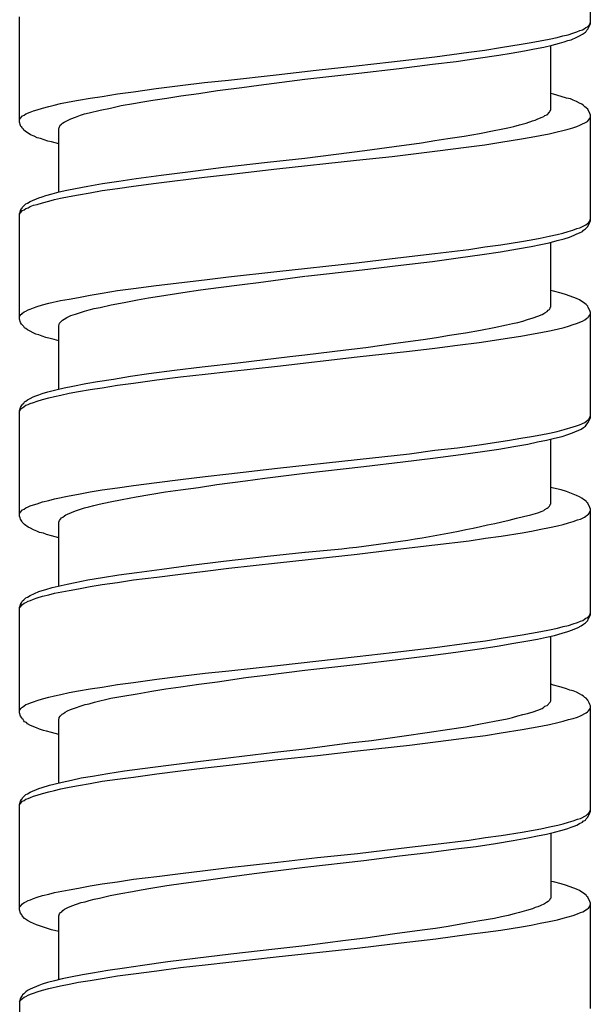
# Model space of a CAD drawing. Units: millimetres. Extents: x -417 to 497, y -157 to 950.
# Drawn here: x -8 to 7, y 690 to 715 of the extents above; entities that cross this region are included whole.
import ezdxf

# ---------------------------------------------------------------- set-up
doc = ezdxf.new("R2010")
doc.units = ezdxf.units.MM
doc.header["$LTSCALE"] = 6.666667

# ---------------------------------------------------------------- blocks, each defined once
blk = doc.blocks.new('1984.CT90.ACT.MT_V1')
for p, q in [((6.907, -202.888), (6.907, -200.211)), ((-7.594, -205.386), (-7.594, -202.708)), ((6.748, -203.015), (6.79, -202.984)), ((6.79, -202.984), (6.832, -202.962)), ((6.832, -202.962), (6.885, -202.91)), ((6.843, -203.026), (6.896, -202.92)), ((6.885, -202.91), (6.907, -202.846)), ((6.896, -202.92), (6.907, -202.888)), ((5.859, -203.28), (6.06, -203.238)), ((6.06, -203.238), (6.208, -203.195)), ((6.208, -203.195), (6.346, -203.164)), ((6.346, -203.164), (6.462, -203.121)), ((6.42, -203.291), (6.568, -203.227)), ((6.462, -203.121), (6.568, -203.089)), ((6.568, -203.089), (6.642, -203.058)), ((6.568, -203.227), (6.631, -203.195)), ((6.631, -203.195), (6.705, -203.153)), ((6.642, -203.058), (6.705, -203.037)), ((6.705, -203.037), (6.748, -203.015)), ((6.705, -203.153), (6.737, -203.132)), ((6.737, -203.132), (6.78, -203.1)), ((6.78, -203.1), (6.801, -203.079)), ((6.801, -203.079), (6.822, -203.047)), ((6.822, -203.047), (6.843, -203.026)), ((4.229, -203.555), (4.62, -203.492)), ((4.62, -203.492), (5.15, -203.407)), ((5.15, -203.407), (5.404, -203.365)), ((5.404, -203.365), (5.636, -203.322)), ((5.488, -203.523), (5.721, -203.481)), ((5.636, -203.322), (5.859, -203.28)), ((5.721, -203.481), (5.933, -203.428)), ((5.901, -205.079), (5.901, -203.439)), ((5.933, -203.428), (6.123, -203.375)), ((6.123, -203.375), (6.24, -203.344)), ((6.24, -203.344), (6.335, -203.312)), ((6.335, -203.312), (6.42, -203.291)), ((1.858, -203.852), (2.959, -203.725)), ((2.959, -203.725), (3.816, -203.608)), ((3.816, -203.608), (4.229, -203.555)), ((4.059, -203.756), (4.578, -203.682)), ((4.578, -203.682), (4.896, -203.629)), ((4.896, -203.629), (5.234, -203.576)), ((5.234, -203.576), (5.488, -203.523)), ((-0.058, -204.063), (0.958, -203.957)), ((0.958, -203.957), (1.858, -203.852)), ((2.048, -204.021), (2.895, -203.915)), ((2.895, -203.915), (3.498, -203.841)), ((3.498, -203.841), (4.059, -203.756)), ((-2.291, -204.317), (-1.074, -204.18)), ((-1.074, -204.18), (-0.058, -204.063)), ((-0.344, -204.296), (1.022, -204.137)), ((1.022, -204.137), (2.048, -204.021)), ((-4.122, -204.529), (-3.519, -204.455)), ((-3.519, -204.455), (-2.894, -204.381)), ((-2.894, -204.381), (-2.291, -204.317)), ((-1.952, -204.508), (-1.518, -204.444)), ((-1.518, -204.444), (-0.344, -204.296)), ((-5.805, -204.772), (-5.498, -204.73)), ((-5.498, -204.73), (-5.106, -204.667)), ((-5.106, -204.667), (-4.704, -204.614)), ((-4.704, -204.614), (-4.122, -204.529)), ((-3.857, -204.772), (-3.498, -204.719)), ((-3.498, -204.719), (-3.042, -204.656)), ((-3.042, -204.656), (-2.566, -204.582)), ((-2.566, -204.582), (-1.952, -204.508)), ((5.975, -204.677), (5.901, -204.656)), ((6.166, -204.73), (5.975, -204.677)), ((6.303, -204.772), (6.166, -204.73)), ((-7.012, -205.026), (-6.853, -204.984)), ((-6.853, -204.984), (-6.715, -204.952)), ((-6.715, -204.952), (-6.556, -204.91)), ((-6.556, -204.91), (-6.334, -204.868)), ((-6.334, -204.868), (-6.101, -204.825)), ((-6.101, -204.825), (-5.805, -204.772)), ((-5.286, -205.026), (-5.011, -204.963)), ((-5.011, -204.963), (-4.704, -204.91)), ((-4.704, -204.91), (-4.461, -204.868)), ((-4.461, -204.868), (-4.207, -204.825)), ((-4.207, -204.825), (-3.857, -204.772)), ((6.399, -204.794), (6.303, -204.772)), ((6.473, -204.825), (6.399, -204.794)), ((6.557, -204.857), (6.473, -204.825)), ((6.631, -204.899), (6.557, -204.857)), ((6.695, -204.931), (6.631, -204.899)), ((6.737, -204.963), (6.695, -204.931)), ((6.769, -204.995), (6.737, -204.963)), ((6.801, -205.016), (6.769, -204.995)), ((-7.583, -205.291), (-7.52, -205.227)), ((-7.52, -205.227), (-7.477, -205.206)), ((-7.477, -205.206), (-7.435, -205.175)), ((-7.435, -205.175), (-7.329, -205.132)), ((-7.329, -205.132), (-7.244, -205.1)), ((-7.244, -205.1), (-7.149, -205.069)), ((-7.149, -205.069), (-7.012, -205.026)), ((-6.175, -205.259), (-6.048, -205.206)), ((-6.048, -205.206), (-5.943, -205.175)), ((-5.943, -205.175), (-5.826, -205.143)), ((-5.826, -205.143), (-5.551, -205.079)), ((-5.551, -205.079), (-5.286, -205.026)), ((5.679, -205.259), (5.721, -205.238)), ((5.721, -205.238), (5.753, -205.217)), ((5.753, -205.217), (5.806, -205.196)), ((5.806, -205.196), (5.869, -205.132)), ((5.869, -205.132), (5.89, -205.1)), ((5.89, -205.09), (5.901, -205.079)), ((5.89, -205.1), (5.89, -205.09)), ((6.843, -205.058), (6.801, -205.016)), ((6.896, -205.164), (6.843, -205.058)), ((6.907, -205.206), (6.896, -205.164)), ((6.907, -207.884), (6.907, -205.206)), ((-7.594, -205.323), (-7.583, -205.291)), ((-7.572, -205.471), (-7.594, -205.386)), ((-7.562, -205.492), (-7.572, -205.471)), ((-7.541, -205.513), (-7.562, -205.492)), ((-6.588, -205.524), (-6.567, -205.46)), ((-6.567, -205.46), (-6.535, -205.439)), ((-6.535, -205.439), (-6.503, -205.407)), ((-6.503, -205.407), (-6.461, -205.386)), ((-6.461, -205.386), (-6.429, -205.365)), ((-6.429, -205.365), (-6.345, -205.323)), ((-6.345, -205.323), (-6.292, -205.302)), ((-6.292, -205.302), (-6.175, -205.259)), ((4.811, -205.524), (4.959, -205.492)), ((4.959, -205.492), (5.107, -205.45)), ((5.107, -205.45), (5.277, -205.407)), ((5.277, -205.407), (5.435, -205.354)), ((5.435, -205.354), (5.509, -205.333)), ((5.509, -205.333), (5.573, -205.302)), ((5.573, -205.302), (5.679, -205.259)), ((6.462, -205.524), (6.568, -205.492)), ((6.568, -205.492), (6.642, -205.46)), ((6.642, -205.46), (6.832, -205.365)), ((6.832, -205.365), (6.864, -205.333)), ((6.864, -205.333), (6.885, -205.302)), ((6.885, -205.302), (6.896, -205.28)), ((6.896, -205.28), (6.907, -205.249)), ((-7.53, -205.534), (-7.541, -205.513)), ((-7.509, -205.556), (-7.53, -205.534)), ((-7.488, -205.587), (-7.509, -205.556)), ((-7.456, -205.609), (-7.488, -205.587)), ((-7.424, -205.64), (-7.456, -205.609)), ((-7.382, -205.661), (-7.424, -205.64)), ((-7.318, -205.704), (-7.382, -205.661)), ((-7.223, -205.736), (-7.318, -205.704)), ((-7.149, -205.778), (-7.223, -205.736)), ((-6.599, -205.545), (-6.588, -205.524)), ((-6.599, -207.164), (-6.599, -205.545)), ((3.287, -205.799), (3.7, -205.736)), ((3.7, -205.736), (4.091, -205.672)), ((4.091, -205.672), (4.462, -205.598)), ((4.462, -205.598), (4.642, -205.566)), ((4.642, -205.566), (4.811, -205.524)), ((5.404, -205.767), (5.636, -205.725)), ((5.636, -205.725), (5.859, -205.683)), ((5.859, -205.683), (6.06, -205.63)), ((6.06, -205.63), (6.208, -205.598)), ((6.208, -205.598), (6.346, -205.566)), ((6.346, -205.566), (6.462, -205.524)), ((-7.064, -205.799), (-7.149, -205.778)), ((-6.874, -205.863), (-7.064, -205.799)), ((-6.789, -205.884), (-6.874, -205.863)), ((-6.599, -205.937), (-6.789, -205.884)), ((1.921, -206), (2.62, -205.905)), ((2.62, -205.905), (2.959, -205.852)), ((2.959, -205.852), (3.287, -205.799)), ((3.816, -206.011), (4.229, -205.958)), ((4.229, -205.958), (4.631, -205.894)), ((4.631, -205.894), (5.16, -205.81)), ((5.16, -205.81), (5.404, -205.767)), ((-0.344, -206.296), (1.181, -206.106)), ((1.181, -206.106), (1.921, -206)), ((1.869, -206.254), (2.959, -206.117)), ((2.959, -206.117), (3.816, -206.011)), ((-2.418, -206.529), (-1.296, -206.402)), ((-1.296, -206.402), (-0.344, -206.296)), ((-1.063, -206.572), (0.969, -206.349)), ((0.969, -206.349), (1.869, -206.254)), ((-4.63, -206.815), (-3.995, -206.73)), ((-3.995, -206.73), (-3.318, -206.646)), ((-3.318, -206.646), (-2.418, -206.529)), ((-2.894, -206.783), (-2.291, -206.709)), ((-2.291, -206.709), (-1.063, -206.572)), ((-5.858, -207.006), (-5.487, -206.942)), ((-5.487, -206.942), (-5.075, -206.879)), ((-5.075, -206.879), (-4.63, -206.815)), ((-4.704, -207.006), (-4.122, -206.932)), ((-4.122, -206.932), (-2.894, -206.783)), ((-6.927, -207.249), (-6.768, -207.207)), ((-6.768, -207.207), (-6.588, -207.154)), ((-6.588, -207.154), (-6.398, -207.111)), ((-6.398, -207.111), (-6.175, -207.069)), ((-6.334, -207.27), (-6.101, -207.228)), ((-6.175, -207.069), (-5.858, -207.006)), ((-6.101, -207.228), (-5.805, -207.175)), ((-5.805, -207.175), (-5.498, -207.122)), ((-5.498, -207.122), (-5.106, -207.069)), ((-5.106, -207.069), (-4.704, -207.006)), ((-7.52, -207.545), (-7.435, -207.461)), ((-7.435, -207.461), (-7.393, -207.44)), ((-7.393, -207.44), (-7.329, -207.397)), ((-7.329, -207.397), (-7.107, -207.302)), ((-7.329, -207.524), (-7.244, -207.492)), ((-7.244, -207.492), (-7.149, -207.471)), ((-7.149, -207.471), (-7.012, -207.429)), ((-7.107, -207.302), (-7.022, -207.281)), ((-7.022, -207.281), (-6.927, -207.249)), ((-7.012, -207.429), (-6.853, -207.387)), ((-6.853, -207.387), (-6.705, -207.344)), ((-6.705, -207.344), (-6.556, -207.313)), ((-6.556, -207.313), (-6.334, -207.27)), ((-7.594, -207.704), (-7.583, -207.672)), ((-7.594, -207.725), (-7.583, -207.694)), ((-7.594, -210.382), (-7.594, -207.704)), ((-7.583, -207.672), (-7.572, -207.63)), ((-7.583, -207.694), (-7.52, -207.63)), ((-7.572, -207.63), (-7.551, -207.588)), ((-7.551, -207.588), (-7.53, -207.567)), ((-7.53, -207.567), (-7.52, -207.545)), ((-7.52, -207.63), (-7.477, -207.609)), ((-7.477, -207.609), (-7.435, -207.577)), ((-7.435, -207.577), (-7.382, -207.556)), ((-7.382, -207.556), (-7.329, -207.524)), ((6.642, -208.064), (6.79, -207.99)), ((6.79, -207.99), (6.832, -207.958)), ((6.832, -207.958), (6.864, -207.937)), ((6.843, -208.032), (6.896, -207.926)), ((6.864, -207.937), (6.885, -207.905)), ((6.885, -207.905), (6.907, -207.842)), ((6.896, -207.926), (6.907, -207.884)), ((5.859, -208.276), (6.06, -208.233)), ((6.06, -208.233), (6.208, -208.202)), ((6.208, -208.202), (6.346, -208.159)), ((6.346, -208.159), (6.462, -208.128)), ((6.462, -208.128), (6.568, -208.085)), ((6.494, -208.255), (6.568, -208.223)), ((6.568, -208.085), (6.642, -208.064)), ((6.568, -208.223), (6.631, -208.191)), ((6.631, -208.191), (6.705, -208.159)), ((6.705, -208.159), (6.737, -208.128)), ((6.737, -208.128), (6.78, -208.096)), ((6.78, -208.096), (6.843, -208.032)), ((4.631, -208.498), (5.16, -208.413)), ((5.16, -208.413), (5.404, -208.371)), ((5.404, -208.371), (5.636, -208.329)), ((5.404, -208.54), (5.647, -208.487)), ((5.636, -208.329), (5.859, -208.276)), ((5.647, -208.487), (5.859, -208.445)), ((5.859, -208.445), (6.06, -208.392)), ((5.901, -210.075), (5.901, -208.434)), ((6.06, -208.392), (6.24, -208.35)), ((6.24, -208.35), (6.377, -208.307)), ((6.377, -208.307), (6.494, -208.255)), ((1.869, -208.847), (2.959, -208.72)), ((2.959, -208.72), (3.816, -208.614)), ((3.551, -208.826), (4.155, -208.741)), ((3.816, -208.614), (4.229, -208.551)), ((4.155, -208.741), (4.62, -208.678)), ((4.229, -208.551), (4.631, -208.498)), ((4.62, -208.678), (5.054, -208.604)), ((5.054, -208.604), (5.404, -208.54)), ((-1.063, -209.175), (0.969, -208.953)), ((0.969, -208.953), (1.869, -208.847)), ((2.091, -209.017), (2.895, -208.921)), ((2.895, -208.921), (3.551, -208.826)), ((-2.291, -209.313), (-1.063, -209.175)), ((-0.333, -209.292), (1.106, -209.133)), ((1.106, -209.133), (2.091, -209.017)), ((-4.122, -209.535), (-2.894, -209.387)), ((-2.894, -209.387), (-2.291, -209.313)), ((-1.942, -209.503), (-1.529, -209.451)), ((-1.529, -209.451), (-0.344, -209.292)), ((-5.805, -209.779), (-5.498, -209.726)), ((-5.498, -209.726), (-5.106, -209.662)), ((-5.106, -209.662), (-4.704, -209.609)), ((-4.704, -209.609), (-4.122, -209.535)), ((-4.037, -209.8), (-3.445, -209.705)), ((-3.445, -209.705), (-3, -209.641)), ((-3, -209.641), (-2.545, -209.578)), ((-2.545, -209.578), (-1.942, -209.503)), ((5.975, -209.673), (5.901, -209.662)), ((6.166, -209.726), (5.975, -209.673)), ((6.303, -209.768), (6.166, -209.726)), ((-7.012, -210.022), (-6.853, -209.98)), ((-6.853, -209.98), (-6.556, -209.916)), ((-6.556, -209.916), (-6.334, -209.874)), ((-6.334, -209.874), (-6.101, -209.832)), ((-6.101, -209.832), (-5.805, -209.779)), ((-5.265, -210.022), (-4.937, -209.959)), ((-4.937, -209.959), (-4.598, -209.895)), ((-4.598, -209.895), (-4.323, -209.842)), ((-4.323, -209.842), (-4.037, -209.8)), ((6.557, -209.863), (6.303, -209.768)), ((6.631, -209.895), (6.557, -209.863)), ((6.695, -209.937), (6.631, -209.895)), ((6.737, -209.959), (6.695, -209.937)), ((6.769, -209.99), (6.737, -209.959)), ((6.801, -210.011), (6.769, -209.99)), ((-7.541, -210.255), (-7.52, -210.234)), ((-7.52, -210.234), (-7.477, -210.202)), ((-7.477, -210.202), (-7.435, -210.181)), ((-7.435, -210.181), (-7.382, -210.149)), ((-7.382, -210.149), (-7.329, -210.128)), ((-7.329, -210.128), (-7.244, -210.096)), ((-7.244, -210.096), (-7.149, -210.064)), ((-7.149, -210.064), (-7.012, -210.022)), ((-6.175, -210.255), (-6.048, -210.213)), ((-6.048, -210.213), (-5.943, -210.181)), ((-5.943, -210.181), (-5.826, -210.149)), ((-5.826, -210.149), (-5.699, -210.117)), ((-5.699, -210.117), (-5.551, -210.086)), ((-5.551, -210.086), (-5.265, -210.022)), ((5.679, -210.266), (5.721, -210.244)), ((5.721, -210.244), (5.753, -210.223)), ((5.753, -210.223), (5.806, -210.191)), ((5.806, -210.191), (5.838, -210.16)), ((5.838, -210.16), (5.869, -210.138)), ((5.869, -210.138), (5.89, -210.107)), ((5.89, -210.086), (5.901, -210.075)), ((5.89, -210.107), (5.89, -210.086)), ((6.843, -210.054), (6.801, -210.011)), ((6.854, -210.086), (6.843, -210.054)), ((6.896, -210.17), (6.854, -210.086)), ((6.907, -210.213), (6.896, -210.17)), ((6.896, -210.276), (6.907, -210.244)), ((6.907, -212.88), (6.907, -210.213)), ((-7.594, -210.318), (-7.583, -210.297)), ((-7.572, -210.467), (-7.594, -210.382)), ((-7.583, -210.297), (-7.562, -210.266)), ((-7.551, -210.509), (-7.572, -210.467)), ((-7.562, -210.266), (-7.541, -210.255)), ((-6.588, -210.52), (-6.578, -210.488)), ((-6.578, -210.488), (-6.567, -210.467)), ((-6.567, -210.467), (-6.535, -210.435)), ((-6.535, -210.435), (-6.503, -210.414)), ((-6.503, -210.414), (-6.461, -210.382)), ((-6.461, -210.382), (-6.398, -210.34)), ((-6.398, -210.34), (-6.292, -210.297)), ((-6.292, -210.297), (-6.175, -210.255)), ((4.927, -210.498), (5.065, -210.467)), ((5.065, -210.467), (5.192, -210.435)), ((5.192, -210.435), (5.308, -210.393)), ((5.308, -210.393), (5.457, -210.35)), ((5.457, -210.35), (5.573, -210.308)), ((5.573, -210.308), (5.679, -210.266)), ((6.557, -210.498), (6.705, -210.435)), ((6.705, -210.435), (6.769, -210.403)), ((6.769, -210.403), (6.822, -210.361)), ((6.822, -210.361), (6.854, -210.34)), ((6.854, -210.34), (6.864, -210.329)), ((6.864, -210.329), (6.885, -210.297)), ((6.885, -210.297), (6.896, -210.276)), ((-7.488, -210.572), (-7.551, -210.509)), ((-7.467, -210.604), (-7.488, -210.572)), ((-7.435, -210.625), (-7.467, -210.604)), ((-7.393, -210.657), (-7.435, -210.625)), ((-7.329, -210.689), (-7.393, -210.657)), ((-7.255, -210.731), (-7.329, -210.689)), ((-7.181, -210.763), (-7.255, -210.731)), ((-6.599, -210.551), (-6.588, -210.52)), ((-6.599, -212.16), (-6.599, -210.551)), ((3.329, -210.795), (3.731, -210.731)), ((3.731, -210.731), (4.112, -210.668)), ((4.112, -210.668), (4.462, -210.594)), ((4.462, -210.594), (4.779, -210.53)), ((4.779, -210.53), (4.927, -210.498)), ((5.414, -210.763), (5.647, -210.721)), ((5.647, -210.721), (5.869, -210.678)), ((5.869, -210.678), (6.06, -210.636)), ((6.06, -210.636), (6.24, -210.594)), ((6.24, -210.594), (6.356, -210.562)), ((6.356, -210.562), (6.473, -210.52)), ((6.473, -210.52), (6.557, -210.498)), ((-7.107, -210.784), (-7.181, -210.763)), ((-7.022, -210.816), (-7.107, -210.784)), ((-6.927, -210.848), (-7.022, -210.816)), ((-6.821, -210.879), (-6.927, -210.848)), ((-6.715, -210.901), (-6.821, -210.879)), ((-6.599, -210.932), (-6.715, -210.901)), ((1.202, -211.102), (1.953, -210.996)), ((1.953, -210.996), (2.662, -210.901)), ((2.662, -210.901), (3.001, -210.848)), ((3.001, -210.848), (3.329, -210.795)), ((3.53, -211.049), (4.081, -210.975)), ((4.081, -210.975), (4.472, -210.922)), ((4.472, -210.922), (4.853, -210.858)), ((4.853, -210.858), (5.139, -210.816)), ((5.139, -210.816), (5.414, -210.763)), ((-0.344, -211.292), (0.694, -211.165)), ((0.694, -211.165), (1.202, -211.102)), ((0.979, -211.345), (2.313, -211.197)), ((2.313, -211.197), (2.959, -211.123)), ((2.959, -211.123), (3.53, -211.049)), ((-2.958, -211.599), (-2.048, -211.493)), ((-2.048, -211.493), (-0.725, -211.335)), ((-1.042, -211.578), (0.979, -211.345)), ((-0.725, -211.335), (-0.344, -211.292)), ((-4.313, -211.768), (-3.656, -211.684)), ((-3.656, -211.684), (-2.958, -211.599)), ((-2.884, -211.779), (-2.28, -211.716)), ((-2.28, -211.716), (-1.042, -211.578)), ((-5.911, -212.022), (-5.614, -211.97)), ((-5.614, -211.97), (-5.212, -211.906)), ((-5.212, -211.906), (-4.778, -211.832)), ((-4.778, -211.832), (-4.313, -211.768)), ((-4.704, -212.012), (-4.111, -211.927)), ((-4.111, -211.927), (-3.508, -211.853)), ((-3.508, -211.853), (-2.884, -211.779)), ((-7.022, -212.276), (-6.874, -212.234)), ((-6.874, -212.234), (-6.673, -212.181)), ((-6.673, -212.181), (-6.461, -212.128)), ((-6.461, -212.128), (-6.239, -212.086)), ((-6.334, -212.266), (-6.101, -212.224)), ((-6.239, -212.086), (-5.911, -212.022)), ((-6.101, -212.224), (-5.805, -212.171)), ((-5.805, -212.171), (-5.498, -212.128)), ((-5.498, -212.128), (-5.106, -212.065)), ((-5.106, -212.065), (-4.704, -212.012)), ((-7.488, -212.52), (-7.467, -212.488)), ((-7.467, -212.488), (-7.435, -212.467)), ((-7.435, -212.467), (-7.393, -212.435)), ((-7.393, -212.435), (-7.329, -212.403)), ((-7.329, -212.403), (-7.255, -212.361)), ((-7.255, -212.361), (-7.181, -212.329)), ((-7.244, -212.499), (-7.149, -212.467)), ((-7.181, -212.329), (-7.107, -212.308)), ((-7.149, -212.467), (-7.012, -212.425)), ((-7.107, -212.308), (-7.022, -212.276)), ((-7.012, -212.425), (-6.853, -212.382)), ((-6.853, -212.382), (-6.705, -212.351)), ((-6.705, -212.351), (-6.546, -212.319)), ((-6.546, -212.319), (-6.334, -212.266)), ((-7.594, -212.71), (-7.572, -212.626)), ((-7.594, -212.721), (-7.583, -212.7)), ((-7.594, -215.388), (-7.594, -212.71)), ((-7.583, -212.7), (-7.562, -212.668)), ((-7.572, -212.626), (-7.551, -212.583)), ((-7.562, -212.668), (-7.541, -212.647)), ((-7.551, -212.583), (-7.53, -212.562)), ((-7.541, -212.647), (-7.52, -212.636)), ((-7.53, -212.562), (-7.52, -212.541)), ((-7.52, -212.541), (-7.488, -212.52)), ((-7.52, -212.636), (-7.435, -212.573)), ((-7.435, -212.573), (-7.382, -212.552)), ((-7.382, -212.552), (-7.329, -212.531)), ((-7.329, -212.531), (-7.244, -212.499)), ((6.769, -213.007), (6.822, -212.964)), ((6.822, -212.964), (6.854, -212.943)), ((6.854, -213.007), (6.896, -212.922)), ((6.854, -212.943), (6.864, -212.922)), ((6.864, -212.922), (6.885, -212.901)), ((6.885, -212.901), (6.896, -212.869)), ((6.896, -212.869), (6.907, -212.848)), ((6.896, -212.922), (6.907, -212.88)), ((5.869, -213.282), (6.06, -213.24)), ((6.06, -213.24), (6.24, -213.187)), ((6.24, -213.187), (6.473, -213.123)), ((6.451, -213.271), (6.674, -213.176)), ((6.473, -213.123), (6.557, -213.091)), ((6.557, -213.091), (6.631, -213.07)), ((6.631, -213.07), (6.705, -213.039)), ((6.674, -213.176), (6.737, -213.134)), ((6.705, -213.039), (6.769, -213.007)), ((6.737, -213.134), (6.78, -213.102)), ((6.78, -213.102), (6.801, -213.081)), ((6.801, -213.081), (6.822, -213.049)), ((6.822, -213.049), (6.854, -213.007)), ((4.472, -213.515), (4.853, -213.462)), ((4.853, -213.462), (5.139, -213.409)), ((5.139, -213.409), (5.414, -213.367)), ((5.414, -213.367), (5.647, -213.324)), ((5.562, -213.504), (5.795, -213.462)), ((5.647, -213.324), (5.869, -213.282)), ((5.795, -213.462), (5.996, -213.409)), ((5.901, -215.071), (5.901, -213.43)), ((5.996, -213.409), (6.187, -213.367)), ((6.187, -213.367), (6.335, -213.314)), ((6.335, -213.314), (6.451, -213.271)), ((2.313, -213.801), (2.959, -213.716)), ((2.959, -213.716), (3.53, -213.652)), ((3.53, -213.652), (4.081, -213.578)), ((4.081, -213.578), (4.472, -213.515)), ((4.165, -213.748), (4.578, -213.684)), ((4.578, -213.684), (4.959, -213.621)), ((4.959, -213.621), (5.319, -213.557)), ((5.319, -213.557), (5.562, -213.504)), ((-1.042, -214.171), (0.979, -213.949)), ((0.979, -213.949), (2.313, -213.801)), ((2.144, -214.012), (2.906, -213.917)), ((2.906, -213.917), (3.615, -213.822)), ((3.615, -213.822), (4.165, -213.748)), ((-2.28, -214.309), (-1.042, -214.171)), ((-0.344, -214.298), (1.149, -214.129)), ((1.149, -214.129), (2.144, -214.012)), ((-4.111, -214.531), (-3.508, -214.457)), ((-3.508, -214.457), (-2.884, -214.383)), ((-2.884, -214.383), (-2.28, -214.309)), ((-2.587, -214.584), (-1.857, -214.489)), ((-1.857, -214.489), (-1.36, -214.425)), ((-1.36, -214.425), (-0.344, -214.298)), ((-5.805, -214.774), (-5.498, -214.721)), ((-5.498, -214.721), (-5.106, -214.668)), ((-5.106, -214.668), (-4.704, -214.605)), ((-4.704, -214.605), (-4.111, -214.531)), ((-3.889, -214.774), (-3.508, -214.721)), ((-3.508, -214.721), (-3.053, -214.658)), ((-3.053, -214.658), (-2.587, -214.584)), ((5.975, -214.679), (5.901, -214.658)), ((6.166, -214.721), (5.975, -214.679)), ((6.303, -214.764), (6.166, -214.721)), ((-7.012, -215.028), (-6.853, -214.986)), ((-6.853, -214.986), (-6.705, -214.944)), ((-6.705, -214.944), (-6.334, -214.87)), ((-6.334, -214.87), (-6.101, -214.827)), ((-6.101, -214.827), (-5.805, -214.774)), ((-5.297, -215.028), (-4.99, -214.965)), ((-4.99, -214.965), (-4.63, -214.901)), ((-4.63, -214.901), (-3.889, -214.774)), ((6.557, -214.859), (6.303, -214.764)), ((6.631, -214.901), (6.557, -214.859)), ((6.695, -214.933), (6.631, -214.901)), ((6.737, -214.965), (6.695, -214.933)), ((6.801, -215.007), (6.737, -214.965)), ((-7.583, -215.293), (-7.52, -215.229)), ((-7.52, -215.229), (-7.477, -215.208)), ((-7.477, -215.208), (-7.435, -215.177)), ((-7.435, -215.177), (-7.382, -215.155)), ((-7.382, -215.155), (-7.329, -215.124)), ((-7.329, -215.124), (-7.244, -215.102)), ((-7.244, -215.102), (-7.149, -215.071)), ((-7.149, -215.071), (-7.012, -215.028)), ((-6.175, -215.251), (-6.048, -215.208)), ((-6.048, -215.208), (-5.943, -215.177)), ((-5.943, -215.177), (-5.837, -215.155)), ((-5.837, -215.155), (-5.71, -215.113)), ((-5.71, -215.113), (-5.572, -215.081)), ((-5.572, -215.081), (-5.297, -215.028)), ((5.679, -215.261), (5.721, -215.24)), ((5.721, -215.24), (5.753, -215.219)), ((5.753, -215.219), (5.806, -215.187)), ((5.806, -215.187), (5.838, -215.166)), ((5.838, -215.166), (5.869, -215.134)), ((5.869, -215.134), (5.89, -215.102)), ((5.89, -215.092), (5.901, -215.071)), ((5.89, -215.102), (5.89, -215.092)), ((6.822, -215.039), (6.801, -215.007)), ((6.843, -215.06), (6.822, -215.039)), ((6.896, -215.166), (6.843, -215.06)), ((6.907, -215.208), (6.896, -215.166)), ((6.907, -217.886), (6.907, -215.208)), ((-7.594, -215.325), (-7.583, -215.293)), ((-7.583, -215.431), (-7.594, -215.388)), ((-7.572, -215.462), (-7.583, -215.431)), ((-7.541, -215.515), (-7.572, -215.462)), ((-6.599, -215.536), (-6.578, -215.494)), ((-6.578, -215.494), (-6.535, -215.431)), ((-6.535, -215.431), (-6.493, -215.409)), ((-6.493, -215.409), (-6.451, -215.378)), ((-6.451, -215.378), (-6.419, -215.356)), ((-6.419, -215.356), (-6.376, -215.335)), ((-6.376, -215.335), (-6.281, -215.293)), ((-6.281, -215.293), (-6.175, -215.251)), ((5.573, -215.304), (5.679, -215.261)), ((6.473, -215.526), (6.578, -215.483)), ((6.578, -215.483), (6.653, -215.462)), ((6.653, -215.462), (6.758, -215.409)), ((6.758, -215.409), (6.79, -215.388)), ((6.79, -215.388), (6.832, -215.356)), ((6.832, -215.356), (6.864, -215.335)), ((6.864, -215.335), (6.885, -215.304)), ((6.885, -215.304), (6.896, -215.272)), ((6.896, -215.272), (6.907, -215.251)), ((-7.53, -215.536), (-7.541, -215.515)), ((-7.467, -215.6), (-7.53, -215.536)), ((-7.382, -215.663), (-7.467, -215.6)), ((-7.318, -215.695), (-7.382, -215.663)), ((-7.244, -215.737), (-7.318, -215.695)), ((-7.16, -215.769), (-7.244, -215.737)), ((-6.599, -217.156), (-6.599, -215.536)), ((5.414, -215.769), (5.647, -215.716)), ((5.647, -215.716), (5.869, -215.674)), ((5.869, -215.674), (6.07, -215.632)), ((6.07, -215.632), (6.219, -215.6)), ((6.219, -215.6), (6.356, -215.558)), ((6.356, -215.558), (6.473, -215.526)), ((-7.086, -215.801), (-7.16, -215.769)), ((-6.99, -215.822), (-7.086, -215.801)), ((-6.916, -215.854), (-6.99, -215.822)), ((-6.789, -215.886), (-6.916, -215.854)), ((-6.599, -215.939), (-6.789, -215.886)), ((3.827, -216.013), (4.239, -215.949)), ((4.239, -215.949), (4.642, -215.896)), ((4.642, -215.896), (5.171, -215.812)), ((5.171, -215.812), (5.414, -215.769)), ((0.979, -216.351), (1.869, -216.246)), ((1.869, -216.246), (2.959, -216.119)), ((2.959, -216.119), (3.827, -216.013)), ((-2.418, -216.531), (-1.296, -216.404)), ((-1.296, -216.404), (-0.344, -216.298)), ((-1.042, -216.574), (0.979, -216.351)), ((-4.62, -216.817), (-3.984, -216.732)), ((-3.984, -216.732), (-3.307, -216.637)), ((-3.307, -216.637), (-2.418, -216.531)), ((-2.884, -216.785), (-2.28, -216.711)), ((-2.28, -216.711), (-1.042, -216.574)), ((-5.858, -217.008), (-5.487, -216.944)), ((-5.487, -216.944), (-5.075, -216.881)), ((-5.075, -216.881), (-4.62, -216.817)), ((-4.704, -217.008), (-4.111, -216.933)), ((-4.111, -216.933), (-3.508, -216.859)), ((-3.508, -216.859), (-2.884, -216.785)), ((-6.927, -217.251), (-6.768, -217.198)), ((-6.768, -217.198), (-6.387, -217.113)), ((-6.387, -217.113), (-6.186, -217.071)), ((-6.334, -217.272), (-6.101, -217.23)), ((-6.186, -217.071), (-5.858, -217.008)), ((-6.101, -217.23), (-5.805, -217.177)), ((-5.805, -217.177), (-5.498, -217.124)), ((-5.498, -217.124), (-5.106, -217.071)), ((-5.106, -217.071), (-4.704, -217.008)), ((-7.488, -217.516), (-7.435, -217.463)), ((-7.435, -217.463), (-7.393, -217.442)), ((-7.393, -217.442), (-7.329, -217.399)), ((-7.329, -217.399), (-7.107, -217.304)), ((-7.318, -217.526), (-7.244, -217.494)), ((-7.244, -217.494), (-7.149, -217.463)), ((-7.149, -217.463), (-7.012, -217.42)), ((-7.107, -217.304), (-7.022, -217.272)), ((-7.022, -217.272), (-6.927, -217.251)), ((-7.012, -217.42), (-6.853, -217.389)), ((-6.853, -217.389), (-6.705, -217.346)), ((-6.705, -217.346), (-6.334, -217.272)), ((-7.594, -217.706), (-7.583, -217.664)), ((-7.594, -217.717), (-7.583, -217.696)), ((-7.594, -220.384), (-7.594, -217.706)), ((-7.583, -217.664), (-7.572, -217.632)), ((-7.583, -217.696), (-7.52, -217.632)), ((-7.572, -217.632), (-7.551, -217.59)), ((-7.551, -217.59), (-7.53, -217.558)), ((-7.53, -217.558), (-7.52, -217.537)), ((-7.52, -217.537), (-7.488, -217.516)), ((-7.52, -217.632), (-7.477, -217.6)), ((-7.477, -217.6), (-7.435, -217.579)), ((-7.435, -217.579), (-7.382, -217.547)), ((-7.382, -217.547), (-7.318, -217.526)), ((6.758, -218.002), (6.79, -217.981)), ((6.79, -217.981), (6.832, -217.96)), ((6.832, -217.96), (6.885, -217.907)), ((6.854, -218.002), (6.875, -217.96)), ((6.875, -217.96), (6.896, -217.928)), ((6.885, -217.907), (6.907, -217.844)), ((6.896, -217.928), (6.907, -217.886)), ((5.869, -218.278), (6.07, -218.235)), ((6.07, -218.235), (6.219, -218.193)), ((6.219, -218.193), (6.356, -218.161)), ((6.356, -218.161), (6.473, -218.119)), ((6.451, -218.278), (6.6, -218.214)), ((6.473, -218.119), (6.578, -218.087)), ((6.578, -218.087), (6.653, -218.055)), ((6.6, -218.214), (6.674, -218.172)), ((6.653, -218.055), (6.716, -218.034)), ((6.674, -218.172), (6.737, -218.129)), ((6.716, -218.034), (6.758, -218.002)), ((6.737, -218.129), (6.78, -218.098)), ((6.78, -218.098), (6.843, -218.034)), ((6.843, -218.034), (6.854, -218.002)), ((4.239, -218.553), (4.642, -218.489)), ((4.642, -218.489), (5.171, -218.405)), ((5.171, -218.405), (5.414, -218.362)), ((5.414, -218.362), (5.647, -218.32)), ((5.562, -218.511), (5.795, -218.458)), ((5.647, -218.32), (5.869, -218.278)), ((5.795, -218.458), (5.996, -218.415)), ((5.901, -220.077), (5.901, -218.436)), ((5.996, -218.415), (6.187, -218.362)), ((6.187, -218.362), (6.335, -218.32)), ((6.335, -218.32), (6.451, -218.278)), ((1.869, -218.849), (2.959, -218.722)), ((2.959, -218.722), (3.827, -218.606)), ((3.827, -218.606), (4.239, -218.553)), ((4.091, -218.754), (4.536, -218.69)), ((4.536, -218.69), (4.959, -218.616)), ((4.959, -218.616), (5.319, -218.553)), ((5.319, -218.553), (5.562, -218.511)), ((-1.042, -219.177), (0.979, -218.955)), ((0.979, -218.955), (1.869, -218.849)), ((2.017, -219.029), (2.842, -218.923)), ((2.842, -218.923), (3.488, -218.839)), ((3.488, -218.839), (4.091, -218.754)), ((-2.28, -219.315), (-1.042, -219.177)), ((-0.344, -219.294), (1.022, -219.146)), ((1.022, -219.146), (2.017, -219.029)), ((-4.111, -219.527), (-3.508, -219.452)), ((-3.508, -219.452), (-2.884, -219.378)), ((-2.884, -219.378), (-2.28, -219.315)), ((-2.566, -219.59), (-1.846, -219.484)), ((-1.846, -219.484), (-1.349, -219.421)), ((-1.349, -219.421), (-0.344, -219.294)), ((-5.805, -219.77), (-5.498, -219.728)), ((-5.498, -219.728), (-5.106, -219.664)), ((-5.106, -219.664), (-4.704, -219.611)), ((-4.704, -219.611), (-4.111, -219.527)), ((-3.879, -219.77), (-3.498, -219.717)), ((-3.498, -219.717), (-3.042, -219.654)), ((-3.042, -219.654), (-2.566, -219.59)), ((5.975, -219.675), (5.901, -219.654)), ((6.166, -219.728), (5.975, -219.675)), ((6.303, -219.77), (6.166, -219.728)), ((-7.012, -220.024), (-6.853, -219.982)), ((-6.853, -219.982), (-6.705, -219.95)), ((-6.705, -219.95), (-6.546, -219.918)), ((-6.546, -219.918), (-6.334, -219.865)), ((-6.334, -219.865), (-6.101, -219.823)), ((-6.101, -219.823), (-5.805, -219.77)), ((-5.276, -220.013), (-4.969, -219.961)), ((-4.969, -219.961), (-4.609, -219.897)), ((-4.609, -219.897), (-4.238, -219.834)), ((-4.238, -219.834), (-3.879, -219.77)), ((6.388, -219.802), (6.303, -219.77)), ((6.473, -219.823), (6.388, -219.802)), ((6.557, -219.855), (6.473, -219.823)), ((6.631, -219.897), (6.557, -219.855)), ((6.695, -219.929), (6.631, -219.897)), ((6.737, -219.961), (6.695, -219.929)), ((6.769, -219.992), (6.737, -219.961)), ((6.801, -220.013), (6.769, -219.992)), ((-7.562, -220.267), (-7.541, -220.246)), ((-7.541, -220.246), (-7.52, -220.236)), ((-7.52, -220.236), (-7.435, -220.172)), ((-7.435, -220.172), (-7.382, -220.151)), ((-7.382, -220.151), (-7.318, -220.13)), ((-7.318, -220.13), (-7.244, -220.098)), ((-7.244, -220.098), (-7.149, -220.066)), ((-7.149, -220.066), (-7.012, -220.024)), ((-6.175, -220.257), (-6.027, -220.204)), ((-6.027, -220.204), (-5.932, -220.172)), ((-5.932, -220.172), (-5.826, -220.151)), ((-5.826, -220.151), (-5.689, -220.109)), ((-5.689, -220.109), (-5.276, -220.013)), ((5.679, -220.267), (5.721, -220.236)), ((5.721, -220.236), (5.753, -220.215)), ((5.753, -220.215), (5.806, -220.193)), ((5.806, -220.193), (5.89, -220.109)), ((5.89, -220.109), (5.901, -220.077)), ((6.843, -220.056), (6.801, -220.013)), ((6.854, -220.077), (6.843, -220.056)), ((6.875, -220.13), (6.854, -220.077)), ((6.896, -220.172), (6.875, -220.13)), ((6.907, -220.204), (6.896, -220.172)), ((6.896, -220.278), (6.907, -220.246)), ((6.907, -222.882), (6.907, -220.204)), ((-7.594, -220.32), (-7.583, -220.299)), ((-7.572, -220.469), (-7.594, -220.384)), ((-7.583, -220.299), (-7.562, -220.267)), ((-7.541, -220.511), (-7.572, -220.469)), ((-6.588, -220.5), (-6.567, -220.469)), ((-6.567, -220.469), (-6.514, -220.416)), ((-6.514, -220.416), (-6.482, -220.394)), ((-6.482, -220.394), (-6.44, -220.363)), ((-6.44, -220.363), (-6.376, -220.331)), ((-6.376, -220.331), (-6.302, -220.299)), ((-6.302, -220.299), (-6.175, -220.257)), ((4.927, -220.5), (5.065, -220.458)), ((5.065, -220.458), (5.192, -220.426)), ((5.192, -220.426), (5.308, -220.394)), ((5.308, -220.394), (5.457, -220.352)), ((5.457, -220.352), (5.573, -220.31)), ((5.573, -220.31), (5.679, -220.267)), ((6.473, -220.521), (6.578, -220.49)), ((6.578, -220.49), (6.653, -220.458)), ((6.653, -220.458), (6.801, -220.384)), ((6.801, -220.384), (6.832, -220.352)), ((6.832, -220.352), (6.864, -220.331)), ((6.864, -220.331), (6.885, -220.299)), ((6.885, -220.299), (6.896, -220.278)), ((-7.53, -220.532), (-7.541, -220.511)), ((-7.509, -220.553), (-7.53, -220.532)), ((-7.488, -220.585), (-7.509, -220.553)), ((-7.467, -220.606), (-7.488, -220.585)), ((-7.424, -220.627), (-7.467, -220.606)), ((-7.393, -220.659), (-7.424, -220.627)), ((-7.318, -220.701), (-7.393, -220.659)), ((-7.17, -220.765), (-7.318, -220.701)), ((-6.599, -220.543), (-6.588, -220.521)), ((-6.599, -222.162), (-6.599, -220.543)), ((-6.588, -220.521), (-6.588, -220.5)), ((3.329, -220.797), (3.731, -220.733)), ((3.731, -220.733), (4.112, -220.659)), ((4.112, -220.659), (4.472, -220.596)), ((4.472, -220.596), (4.79, -220.532)), ((4.79, -220.532), (4.927, -220.5)), ((5.414, -220.765), (5.647, -220.723)), ((5.647, -220.723), (5.869, -220.68)), ((5.869, -220.68), (6.081, -220.627)), ((6.081, -220.627), (6.219, -220.596)), ((6.219, -220.596), (6.356, -220.553)), ((6.356, -220.553), (6.473, -220.521)), ((-7.086, -220.797), (-7.17, -220.765)), ((-6.99, -220.828), (-7.086, -220.797)), ((-6.916, -220.85), (-6.99, -220.828)), ((-6.789, -220.881), (-6.916, -220.85)), ((-6.599, -220.934), (-6.789, -220.881)), ((1.35, -221.082), (2.175, -220.966)), ((2.175, -220.966), (2.758, -220.881)), ((2.758, -220.881), (3.329, -220.797)), ((3.827, -221.008), (4.239, -220.955)), ((4.239, -220.955), (4.642, -220.892)), ((4.642, -220.892), (5.171, -220.807)), ((5.171, -220.807), (5.414, -220.765)), ((-0.344, -221.294), (0.789, -221.146)), ((0.789, -221.146), (1.35, -221.082)), ((0.99, -221.347), (2.313, -221.199)), ((2.313, -221.199), (2.969, -221.114)), ((2.969, -221.114), (3.827, -221.008)), ((-2.228, -221.516), (-1.106, -221.379)), ((-1.106, -221.379), (-0.344, -221.294)), ((-1.032, -221.569), (-0.026, -221.463)), ((-0.026, -221.463), (0.99, -221.347)), ((-4.471, -221.792), (-3.815, -221.707)), ((-3.815, -221.707), (-3.138, -221.622)), ((-3.138, -221.622), (-2.228, -221.516)), ((-2.884, -221.781), (-2.27, -221.707)), ((-2.27, -221.707), (-1.032, -221.569)), ((-6.027, -222.035), (-5.741, -221.993)), ((-5.741, -221.993), (-5.35, -221.919)), ((-5.35, -221.919), (-4.926, -221.855)), ((-4.926, -221.855), (-4.471, -221.792)), ((-4.704, -222.014), (-4.111, -221.929)), ((-4.111, -221.929), (-3.508, -221.855)), ((-3.508, -221.855), (-2.884, -221.781)), ((-7.022, -222.278), (-6.832, -222.215)), ((-6.832, -222.215), (-6.726, -222.194)), ((-6.726, -222.194), (-6.514, -222.141)), ((-6.514, -222.141), (-6.281, -222.088)), ((-6.334, -222.268), (-6.101, -222.226)), ((-6.281, -222.088), (-6.027, -222.035)), ((-6.101, -222.226), (-5.805, -222.173)), ((-5.805, -222.173), (-5.498, -222.12)), ((-5.498, -222.12), (-5.106, -222.067)), ((-5.106, -222.067), (-4.704, -222.014)), ((-7.52, -222.543), (-7.435, -222.458)), ((-7.435, -222.458), (-7.393, -222.437)), ((-7.393, -222.437), (-7.329, -222.395)), ((-7.329, -222.395), (-7.107, -222.3)), ((-7.244, -222.501), (-7.149, -222.469)), ((-7.149, -222.469), (-7.012, -222.427)), ((-7.107, -222.3), (-7.022, -222.278)), ((-7.012, -222.427), (-6.853, -222.384)), ((-6.853, -222.384), (-6.705, -222.353)), ((-6.705, -222.353), (-6.546, -222.31)), ((-6.546, -222.31), (-6.334, -222.268)), ((-7.594, -222.712), (-7.572, -222.628)), ((-7.594, -222.723), (-7.583, -222.691)), ((-7.594, -225.38), (-7.594, -222.712)), ((-7.583, -222.691), (-7.52, -222.628)), ((-7.572, -222.628), (-7.551, -222.585)), ((-7.551, -222.585), (-7.53, -222.564)), ((-7.53, -222.564), (-7.52, -222.543)), ((-7.52, -222.628), (-7.477, -222.607)), ((-7.477, -222.607), (-7.435, -222.575)), ((-7.435, -222.575), (-7.382, -222.554)), ((-7.382, -222.554), (-7.318, -222.532)), ((-7.318, -222.532), (-7.244, -222.501)), ((6.653, -223.062), (6.801, -222.988)), ((6.801, -222.988), (6.832, -222.956)), ((6.832, -222.956), (6.864, -222.935)), ((6.843, -223.03), (6.896, -222.924)), ((6.864, -222.935), (6.885, -222.903)), ((6.885, -222.903), (6.896, -222.871)), ((6.896, -222.871), (6.907, -222.85)), ((6.896, -222.924), (6.907, -222.882)), ((5.869, -223.273), (6.081, -223.231)), ((6.081, -223.231), (6.219, -223.199)), ((6.219, -223.199), (6.356, -223.157)), ((6.356, -223.157), (6.473, -223.125)), ((6.473, -223.125), (6.578, -223.083)), ((6.494, -223.263), (6.568, -223.231)), ((6.568, -223.231), (6.631, -223.189)), ((6.578, -223.083), (6.653, -223.062)), ((6.631, -223.189), (6.705, -223.157)), ((6.705, -223.157), (6.727, -223.136)), ((6.727, -223.136), (6.78, -223.104)), ((6.78, -223.104), (6.801, -223.072)), ((6.801, -223.072), (6.843, -223.03)), ((4.239, -223.549), (4.642, -223.496)), ((4.642, -223.496), (5.171, -223.411)), ((5.171, -223.411), (5.414, -223.369)), ((5.414, -223.369), (5.647, -223.326)), ((5.562, -223.506), (5.795, -223.464)), ((5.647, -223.326), (5.869, -223.273)), ((5.795, -223.464), (5.996, -223.411)), ((5.901, -223.432), (5.901, -225.083)), ((5.996, -223.411), (6.187, -223.358)), ((6.187, -223.358), (6.335, -223.316)), ((6.335, -223.316), (6.42, -223.284)), ((6.42, -223.284), (6.494, -223.263)), ((2.313, -223.792), (2.969, -223.718)), ((2.969, -223.718), (3.827, -223.612)), ((3.827, -223.612), (4.239, -223.549)), ((4.007, -223.771), (4.493, -223.697)), ((4.493, -223.697), (4.948, -223.623)), ((4.948, -223.623), (5.319, -223.559)), ((5.319, -223.559), (5.562, -223.506)), ((-0.026, -224.057), (0.99, -223.951)), ((0.99, -223.951), (2.313, -223.792)), ((2.059, -224.014), (2.8, -223.93)), ((2.8, -223.93), (3.488, -223.834)), ((3.488, -223.834), (4.007, -223.771)), ((-2.27, -224.311), (-1.032, -224.173)), ((-1.032, -224.173), (-0.026, -224.057)), ((-0.344, -224.3), (1.149, -224.131)), ((1.149, -224.131), (2.059, -224.014)), ((-4.111, -224.533), (-3.508, -224.459)), ((-3.508, -224.459), (-2.884, -224.385)), ((-2.884, -224.385), (-2.27, -224.311)), ((-2.259, -224.543), (-1.635, -224.459)), ((-1.635, -224.459), (-0.344, -224.3)), ((-5.805, -224.776), (-5.498, -224.723)), ((-5.498, -224.723), (-5.106, -224.67)), ((-5.106, -224.67), (-4.704, -224.607)), ((-4.704, -224.607), (-4.111, -224.533)), ((-3.857, -224.766), (-3.434, -224.702)), ((-3.434, -224.702), (-2.852, -224.628)), ((-2.852, -224.628), (-2.259, -224.543)), ((5.975, -224.67), (5.901, -224.66)), ((6.166, -224.723), (5.975, -224.67)), ((6.303, -224.766), (6.166, -224.723)), ((-7.012, -225.02), (-6.853, -224.988)), ((-6.853, -224.988), (-6.705, -224.946)), ((-6.705, -224.946), (-6.334, -224.872)), ((-6.334, -224.872), (-6.101, -224.829)), ((-6.101, -224.829), (-5.805, -224.776)), ((-5.297, -225.02), (-5.022, -224.967)), ((-5.022, -224.967), (-4.725, -224.914)), ((-4.725, -224.914), (-4.503, -224.872)), ((-4.503, -224.872), (-4.26, -224.829)), ((-4.26, -224.829), (-3.857, -224.766)), ((6.557, -224.861), (6.303, -224.766)), ((6.631, -224.893), (6.557, -224.861)), ((6.695, -224.935), (6.631, -224.893)), ((6.737, -224.956), (6.695, -224.935)), ((6.769, -224.988), (6.737, -224.956)), ((6.801, -225.009), (6.769, -224.988)), ((-7.583, -225.295), (-7.52, -225.231)), ((-7.52, -225.231), (-7.477, -225.2)), ((-7.477, -225.2), (-7.435, -225.178)), ((-7.435, -225.178), (-7.382, -225.147)), ((-7.382, -225.147), (-7.318, -225.126)), ((-7.318, -225.126), (-7.244, -225.094)), ((-7.244, -225.094), (-7.149, -225.062)), ((-7.149, -225.062), (-7.012, -225.02)), ((-6.271, -225.284), (-6.154, -225.242)), ((-6.154, -225.242), (-6.027, -225.2)), ((-6.027, -225.2), (-5.932, -225.178)), ((-5.932, -225.178), (-5.826, -225.147)), ((-5.826, -225.147), (-5.699, -225.115)), ((-5.699, -225.115), (-5.562, -225.083)), ((-5.562, -225.083), (-5.297, -225.02)), ((5.742, -225.231), (5.636, -225.284)), ((5.795, -225.2), (5.742, -225.231)), ((5.838, -225.168), (5.795, -225.2)), ((5.869, -225.136), (5.838, -225.168)), ((5.88, -225.115), (5.869, -225.136)), ((5.89, -225.104), (5.88, -225.115)), ((5.901, -225.083), (5.89, -225.104)), ((6.822, -225.041), (6.801, -225.009)), ((6.843, -225.062), (6.822, -225.041)), ((6.896, -225.168), (6.843, -225.062)), ((6.885, -225.305), (6.907, -225.242)), ((6.907, -225.21), (6.896, -225.168)), ((6.907, -227.888), (6.907, -225.21)), ((-7.594, -225.316), (-7.583, -225.295)), ((-7.572, -225.464), (-7.594, -225.38)), ((-7.541, -225.507), (-7.572, -225.464)), ((-6.588, -225.507), (-6.578, -225.485)), ((-6.578, -225.485), (-6.556, -225.454)), ((-6.556, -225.454), (-6.525, -225.433)), ((-6.525, -225.433), (-6.493, -225.401)), ((-6.493, -225.401), (-6.451, -225.369)), ((-6.451, -225.369), (-6.366, -225.327)), ((-6.366, -225.327), (-6.271, -225.284)), ((4.97, -225.485), (4.821, -225.528)), ((5.107, -225.454), (4.97, -225.485)), ((5.287, -225.401), (5.107, -225.454)), ((5.435, -225.358), (5.287, -225.401)), ((5.509, -225.327), (5.435, -225.358)), ((5.573, -225.305), (5.509, -225.327)), ((5.636, -225.284), (5.573, -225.305)), ((6.473, -225.528), (6.578, -225.485)), ((6.578, -225.485), (6.653, -225.454)), ((6.653, -225.454), (6.716, -225.433)), ((6.716, -225.433), (6.758, -225.411)), ((6.758, -225.411), (6.79, -225.38)), ((6.79, -225.38), (6.832, -225.358)), ((6.832, -225.358), (6.864, -225.337)), ((6.864, -225.337), (6.885, -225.305)), ((-7.53, -225.538), (-7.541, -225.507)), ((-7.467, -225.602), (-7.53, -225.538)), ((-7.424, -225.634), (-7.467, -225.602)), ((-7.393, -225.655), (-7.424, -225.634)), ((-7.318, -225.697), (-7.393, -225.655)), ((-7.17, -225.761), (-7.318, -225.697)), ((-6.599, -225.528), (-6.588, -225.517)), ((-6.599, -227.158), (-6.599, -225.528)), ((-6.588, -225.517), (-6.588, -225.507)), ((3.71, -225.729), (3.297, -225.803)), ((4.102, -225.665), (3.71, -225.729)), ((4.472, -225.602), (4.102, -225.665)), ((4.652, -225.56), (4.472, -225.602)), ((4.821, -225.528), (4.652, -225.56)), ((5.404, -225.771), (5.636, -225.718)), ((5.636, -225.718), (5.859, -225.676)), ((5.859, -225.676), (6.07, -225.634)), ((6.07, -225.634), (6.219, -225.591)), ((6.219, -225.591), (6.473, -225.528)), ((-7.086, -225.792), (-7.17, -225.761)), ((-6.99, -225.824), (-7.086, -225.792)), ((-6.916, -225.845), (-6.99, -225.824)), ((-6.789, -225.888), (-6.916, -225.845)), ((-6.599, -225.93), (-6.789, -225.888)), ((1.943, -225.993), (1.191, -226.099)), ((2.631, -225.898), (1.943, -225.993)), ((2.969, -225.856), (2.631, -225.898)), ((3.297, -225.803), (2.969, -225.856)), ((3.827, -226.004), (4.239, -225.951)), ((4.239, -225.951), (4.631, -225.898)), ((4.631, -225.898), (5.16, -225.814)), ((5.16, -225.814), (5.404, -225.771)), ((0.683, -226.163), (-0.344, -226.3)), ((1.191, -226.099), (0.683, -226.163)), ((1.879, -226.247), (2.98, -226.12)), ((2.98, -226.12), (3.827, -226.004)), ((-1.106, -226.385), (-2.228, -226.512)), ((-0.344, -226.3), (-1.106, -226.385)), ((-1.074, -226.576), (0.979, -226.353)), ((0.979, -226.353), (1.879, -226.247)), ((-3.826, -226.703), (-4.471, -226.798)), ((-3.138, -226.618), (-3.826, -226.703)), ((-2.228, -226.512), (-3.138, -226.618)), ((-2.884, -226.777), (-2.28, -226.713)), ((-2.28, -226.713), (-1.074, -226.576)), ((-5.741, -226.988), (-5.995, -227.031)), ((-5.35, -226.925), (-5.741, -226.988)), ((-4.926, -226.861), (-5.35, -226.925)), ((-4.471, -226.798), (-4.926, -226.861)), ((-4.704, -227.01), (-4.111, -226.935)), ((-4.111, -226.935), (-3.508, -226.851)), ((-3.508, -226.851), (-2.884, -226.777)), ((-6.885, -227.232), (-7.022, -227.274)), ((-6.705, -227.189), (-6.885, -227.232)), ((-6.514, -227.137), (-6.705, -227.189)), ((-6.302, -227.094), (-6.514, -227.137)), ((-6.334, -227.274), (-6.101, -227.221)), ((-5.995, -227.031), (-6.302, -227.094)), ((-6.101, -227.221), (-5.805, -227.179)), ((-5.805, -227.179), (-5.498, -227.126)), ((-5.498, -227.126), (-5.106, -227.062)), ((-5.106, -227.062), (-4.704, -227.01)), ((-7.435, -227.465), (-7.488, -227.518)), ((-7.393, -227.433), (-7.435, -227.465)), ((-7.329, -227.401), (-7.393, -227.433)), ((-7.107, -227.306), (-7.329, -227.401)), ((-7.318, -227.528), (-7.244, -227.496)), ((-7.244, -227.496), (-7.149, -227.465)), ((-7.149, -227.465), (-7.012, -227.422)), ((-7.022, -227.274), (-7.107, -227.306)), ((-7.012, -227.422), (-6.853, -227.38)), ((-6.853, -227.38), (-6.556, -227.316)), ((-6.556, -227.316), (-6.334, -227.274)), ((-7.572, -227.623), (-7.594, -227.708)), ((-7.594, -227.719), (-7.583, -227.697)), ((-7.594, -227.708), (-7.594, -230.386)), ((-7.583, -227.697), (-7.562, -227.666)), ((-7.551, -227.581), (-7.572, -227.623)), ((-7.562, -227.666), (-7.541, -227.655)), ((-7.53, -227.56), (-7.551, -227.581)), ((-7.541, -227.655), (-7.52, -227.634)), ((-7.52, -227.539), (-7.53, -227.56)), ((-7.488, -227.518), (-7.52, -227.539)), ((-7.52, -227.634), (-7.477, -227.602)), ((-7.477, -227.602), (-7.435, -227.581)), ((-7.435, -227.581), (-7.382, -227.549)), ((-7.382, -227.549), (-7.318, -227.528))]:
    blk.add_line(p, q)
blk.add_arc((-2.906, -182.968), 33.429, 274.397, 284.6938)

msp = doc.modelspace()

# ---------------------------------------------------------------- block references
msp.add_blockref('1984.CT90.ACT.MT_V1', (0, 917.441))

doc.saveas('drawing.dxf')
